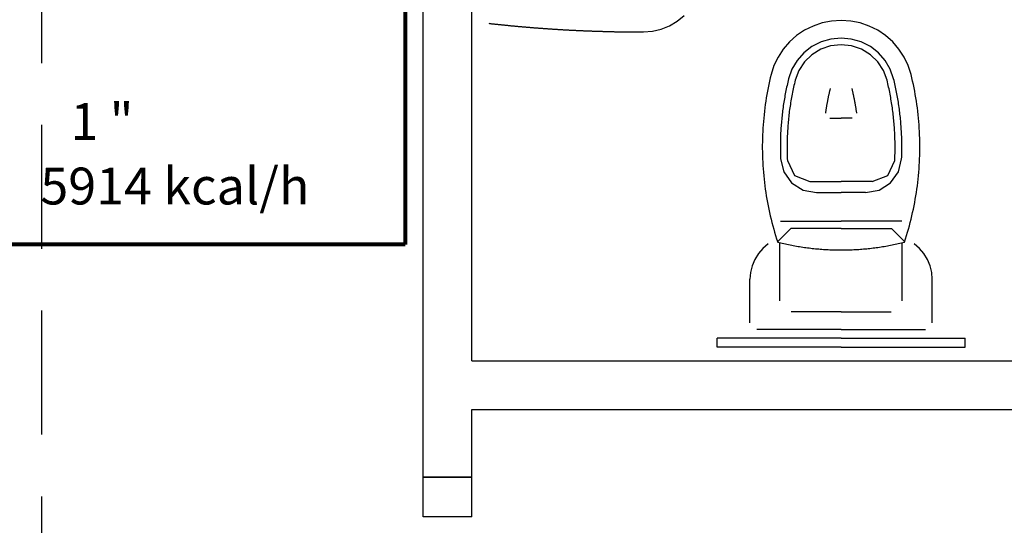
# Model space of a CAD drawing. Units: millimetres. Extents: x -10075639 to 72738, y -10769223 to 38190.
# Drawn here: x -5038890 to -5038688, y -5384762 to -5384659 of the extents above; entities that cross this region are included whole.
import ezdxf
from ezdxf.enums import TextEntityAlignment as Align

# ---------------------------------------------------------------- set-up
doc = ezdxf.new("R2010")
doc.units = ezdxf.units.MM
doc.linetypes.add('DASHEDX2', pattern=[38.1, 25.4, -12.7])
doc.layers.add('Cihaz yazı', color=7, linetype='Continuous', lineweight=5)
doc.layers.add('D.GAZ', color=50, linetype='Continuous', lineweight=80)
for name, color, linetype in [('DUVAR', 7, 'Continuous'), ('KAPI_PENCERE', 1, 'Continuous'), ('KUTUPHANE', 1, 'Continuous'), ('mekanik ısıtma gidiş', 1, 'DASHEDX2')]:
    doc.layers.add(name, color=color, linetype=linetype)
doc.styles.add('ersin', font='TIMES.TTF', dxfattribs={"height": 5})

msp = doc.modelspace()

# ---------------------------------------------------------------- linework, layer by layer
at = {"layer": 'D.GAZ'}
for p, q in [((-5038810.7, -5384480.15), (-5038810.7, -5384704.77)), ((-5038810.7, -5384704.77), (-5039005.91, -5384704.77))]:
    msp.add_line(p, q, dxfattribs=at)
at = {"layer": 'DUVAR', "color": 9, "linetype": 'Continuous'}
for p, q in [((-5038807.03, -5384738.65), (-5038807.03, -5384572.67)), ((-5038797.03, -5384728.65), (-5038797.03, -5384572.67)), ((-5038797.03, -5384728.65), (-5038617.78, -5384728.65)), ((-5038807.03, -5384752.51), (-5038807.03, -5384738.65)), ((-5038797.03, -5384752.51), (-5038797.03, -5384738.65)), ((-5038797.03, -5384738.65), (-5038618.13, -5384738.65)), ((-5038797.03, -5384752.51), (-5038807.03, -5384752.51))]:
    msp.add_line(p, q, dxfattribs=at)
at = {"layer": 'KAPI_PENCERE', "color": 5, "linetype": 'Continuous'}
for p, q in [((-5038807.03, -5384760.69), (-5038807.03, -5384752.51)), ((-5038807.03, -5384752.51), (-5038797.03, -5384752.51)), ((-5038797.03, -5384760.69), (-5038797.03, -5384752.51)), ((-5038797.03, -5384760.69), (-5038807.03, -5384760.69))]:
    msp.add_line(p, q, dxfattribs=at)
at = {"layer": 'KUTUPHANE', "color": 5}
for p, q in [((-5038756.48, -5384659.91), (-5038754.89, -5384658.96)), ((-5038754.89, -5384658.96), (-5038753.45, -5384657.78)), ((-5038723.23, -5384658.96), (-5038725.17, -5384659.34)), ((-5038721.27, -5384658.83), (-5038723.23, -5384658.96)), ((-5038719.3, -5384658.96), (-5038721.27, -5384658.83)), ((-5038717.37, -5384659.34), (-5038719.3, -5384658.96)), ((-5038793.57, -5384659.41), (-5038793.43, -5384659.43)), ((-5038793.43, -5384659.43), (-5038793.29, -5384659.45)), ((-5038793.29, -5384659.45), (-5038793.15, -5384659.46)), ((-5038793.15, -5384659.46), (-5038793.02, -5384659.48)), ((-5038793.02, -5384659.48), (-5038792.88, -5384659.49)), ((-5038792.88, -5384659.49), (-5038792.74, -5384659.51)), ((-5038792.74, -5384659.51), (-5038792.6, -5384659.52)), ((-5038792.6, -5384659.52), (-5038792.47, -5384659.54)), ((-5038792.47, -5384659.54), (-5038792.33, -5384659.55)), ((-5038792.33, -5384659.55), (-5038792.19, -5384659.57)), ((-5038792.19, -5384659.57), (-5038792.05, -5384659.58)), ((-5038792.05, -5384659.58), (-5038791.92, -5384659.6)), ((-5038791.92, -5384659.6), (-5038791.78, -5384659.61)), ((-5038791.78, -5384659.61), (-5038791.64, -5384659.62)), ((-5038791.64, -5384659.62), (-5038791.5, -5384659.64)), ((-5038791.5, -5384659.64), (-5038791.36, -5384659.65)), ((-5038791.36, -5384659.65), (-5038791.23, -5384659.67)), ((-5038791.23, -5384659.67), (-5038791.09, -5384659.68)), ((-5038791.09, -5384659.68), (-5038790.95, -5384659.7)), ((-5038790.95, -5384659.7), (-5038790.81, -5384659.71)), ((-5038790.81, -5384659.71), (-5038790.68, -5384659.72)), ((-5038790.68, -5384659.72), (-5038790.54, -5384659.74)), ((-5038790.54, -5384659.74), (-5038790.4, -5384659.75)), ((-5038790.4, -5384659.75), (-5038790.26, -5384659.77)), ((-5038790.26, -5384659.77), (-5038790.13, -5384659.78)), ((-5038790.13, -5384659.78), (-5038789.99, -5384659.79)), ((-5038789.99, -5384659.79), (-5038789.85, -5384659.81)), ((-5038789.85, -5384659.81), (-5038789.71, -5384659.82)), ((-5038789.71, -5384659.82), (-5038789.58, -5384659.83)), ((-5038789.58, -5384659.83), (-5038789.44, -5384659.85)), ((-5038789.44, -5384659.85), (-5038789.3, -5384659.86)), ((-5038789.3, -5384659.86), (-5038789.16, -5384659.87)), ((-5038789.16, -5384659.87), (-5038789.03, -5384659.89)), ((-5038789.03, -5384659.89), (-5038788.89, -5384659.9)), ((-5038788.89, -5384659.9), (-5038788.75, -5384659.91)), ((-5038788.75, -5384659.91), (-5038788.61, -5384659.93)), ((-5038788.61, -5384659.93), (-5038788.47, -5384659.94)), ((-5038788.47, -5384659.94), (-5038788.34, -5384659.95)), ((-5038788.34, -5384659.95), (-5038788.2, -5384659.97)), ((-5038788.2, -5384659.97), (-5038788.06, -5384659.98)), ((-5038788.06, -5384659.98), (-5038787.92, -5384659.99)), ((-5038787.92, -5384659.99), (-5038787.79, -5384660)), ((-5038787.79, -5384660), (-5038787.65, -5384660.02)), ((-5038787.65, -5384660.02), (-5038787.51, -5384660.03)), ((-5038787.51, -5384660.03), (-5038787.37, -5384660.04)), ((-5038787.37, -5384660.04), (-5038787.24, -5384660.05)), ((-5038787.24, -5384660.05), (-5038787.1, -5384660.07)), ((-5038787.1, -5384660.07), (-5038786.96, -5384660.08)), ((-5038786.96, -5384660.08), (-5038786.82, -5384660.09)), ((-5038786.82, -5384660.09), (-5038786.68, -5384660.1)), ((-5038786.68, -5384660.1), (-5038786.55, -5384660.11)), ((-5038786.55, -5384660.11), (-5038786.41, -5384660.13)), ((-5038786.41, -5384660.13), (-5038786.27, -5384660.14)), ((-5038786.27, -5384660.14), (-5038786.13, -5384660.15)), ((-5038786.13, -5384660.15), (-5038786, -5384660.16)), ((-5038786, -5384660.16), (-5038785.86, -5384660.17)), ((-5038785.86, -5384660.17), (-5038785.72, -5384660.18)), ((-5038785.72, -5384660.18), (-5038785.58, -5384660.2)), ((-5038785.58, -5384660.2), (-5038785.44, -5384660.21)), ((-5038785.44, -5384660.21), (-5038785.31, -5384660.22)), ((-5038785.31, -5384660.22), (-5038785.17, -5384660.23)), ((-5038785.17, -5384660.23), (-5038785.03, -5384660.24)), ((-5038785.03, -5384660.24), (-5038784.89, -5384660.25)), ((-5038784.89, -5384660.25), (-5038784.75, -5384660.26)), ((-5038784.75, -5384660.26), (-5038784.62, -5384660.28)), ((-5038784.62, -5384660.28), (-5038784.48, -5384660.29)), ((-5038784.48, -5384660.29), (-5038784.34, -5384660.3)), ((-5038784.34, -5384660.3), (-5038784.2, -5384660.31)), ((-5038784.2, -5384660.31), (-5038784.07, -5384660.32)), ((-5038784.07, -5384660.32), (-5038783.93, -5384660.33)), ((-5038783.93, -5384660.33), (-5038783.79, -5384660.34)), ((-5038783.79, -5384660.34), (-5038783.65, -5384660.35)), ((-5038783.65, -5384660.35), (-5038783.51, -5384660.36)), ((-5038783.51, -5384660.36), (-5038783.38, -5384660.37)), ((-5038783.38, -5384660.37), (-5038783.24, -5384660.38)), ((-5038783.24, -5384660.38), (-5038783.1, -5384660.39)), ((-5038783.1, -5384660.39), (-5038782.96, -5384660.4)), ((-5038782.96, -5384660.4), (-5038782.82, -5384660.41)), ((-5038782.82, -5384660.41), (-5038782.69, -5384660.42)), ((-5038782.69, -5384660.42), (-5038782.55, -5384660.43)), ((-5038782.55, -5384660.43), (-5038782.41, -5384660.44)), ((-5038782.41, -5384660.44), (-5038782.27, -5384660.45)), ((-5038782.27, -5384660.45), (-5038782.13, -5384660.46)), ((-5038782.13, -5384660.46), (-5038782, -5384660.47)), ((-5038782, -5384660.47), (-5038781.86, -5384660.48)), ((-5038781.86, -5384660.48), (-5038781.72, -5384660.49)), ((-5038781.72, -5384660.49), (-5038781.58, -5384660.5)), ((-5038781.58, -5384660.5), (-5038781.44, -5384660.51)), ((-5038781.44, -5384660.51), (-5038781.31, -5384660.52)), ((-5038781.31, -5384660.52), (-5038781.17, -5384660.53)), ((-5038781.17, -5384660.53), (-5038781.03, -5384660.54)), ((-5038781.03, -5384660.54), (-5038780.89, -5384660.55)), ((-5038780.89, -5384660.55), (-5038780.75, -5384660.56)), ((-5038780.75, -5384660.56), (-5038780.62, -5384660.57)), ((-5038780.62, -5384660.57), (-5038780.48, -5384660.58)), ((-5038780.48, -5384660.58), (-5038780.34, -5384660.58)), ((-5038780.34, -5384660.58), (-5038780.2, -5384660.59)), ((-5038780.2, -5384660.59), (-5038780.06, -5384660.6)), ((-5038780.06, -5384660.6), (-5038779.93, -5384660.61)), ((-5038779.93, -5384660.61), (-5038779.79, -5384660.62)), ((-5038779.79, -5384660.62), (-5038779.65, -5384660.63)), ((-5038779.65, -5384660.63), (-5038779.51, -5384660.64)), ((-5038779.51, -5384660.64), (-5038779.37, -5384660.65)), ((-5038779.37, -5384660.65), (-5038779.24, -5384660.65)), ((-5038779.24, -5384660.65), (-5038779.1, -5384660.66)), ((-5038779.1, -5384660.66), (-5038778.96, -5384660.67)), ((-5038778.96, -5384660.67), (-5038778.82, -5384660.68)), ((-5038778.82, -5384660.68), (-5038778.68, -5384660.69)), ((-5038778.68, -5384660.69), (-5038778.55, -5384660.69)), ((-5038778.55, -5384660.69), (-5038778.41, -5384660.7)), ((-5038778.41, -5384660.7), (-5038778.27, -5384660.71)), ((-5038778.27, -5384660.71), (-5038778.13, -5384660.72)), ((-5038778.13, -5384660.72), (-5038777.99, -5384660.73)), ((-5038777.99, -5384660.73), (-5038777.86, -5384660.73)), ((-5038777.86, -5384660.73), (-5038777.72, -5384660.74)), ((-5038777.72, -5384660.74), (-5038777.58, -5384660.75)), ((-5038777.58, -5384660.75), (-5038777.44, -5384660.76)), ((-5038777.44, -5384660.76), (-5038777.3, -5384660.76)), ((-5038777.3, -5384660.76), (-5038777.17, -5384660.77)), ((-5038777.17, -5384660.77), (-5038777.03, -5384660.78)), ((-5038777.03, -5384660.78), (-5038776.89, -5384660.79)), ((-5038776.89, -5384660.79), (-5038776.75, -5384660.79)), ((-5038776.75, -5384660.79), (-5038776.61, -5384660.8)), ((-5038776.61, -5384660.8), (-5038776.48, -5384660.81)), ((-5038776.48, -5384660.81), (-5038776.34, -5384660.81)), ((-5038776.34, -5384660.81), (-5038776.2, -5384660.82)), ((-5038776.2, -5384660.82), (-5038776.06, -5384660.83)), ((-5038776.06, -5384660.83), (-5038775.92, -5384660.84)), ((-5038775.92, -5384660.84), (-5038775.78, -5384660.84)), ((-5038775.78, -5384660.84), (-5038775.65, -5384660.85)), ((-5038775.65, -5384660.85), (-5038775.51, -5384660.86)), ((-5038775.51, -5384660.86), (-5038775.37, -5384660.86)), ((-5038775.37, -5384660.86), (-5038775.23, -5384660.87)), ((-5038775.23, -5384660.87), (-5038775.09, -5384660.87)), ((-5038775.09, -5384660.87), (-5038774.96, -5384660.88)), ((-5038774.96, -5384660.88), (-5038774.82, -5384660.89)), ((-5038774.82, -5384660.89), (-5038774.68, -5384660.89)), ((-5038774.68, -5384660.89), (-5038774.54, -5384660.9)), ((-5038774.54, -5384660.9), (-5038774.4, -5384660.91)), ((-5038774.4, -5384660.91), (-5038774.26, -5384660.91)), ((-5038774.26, -5384660.91), (-5038774.13, -5384660.92)), ((-5038774.13, -5384660.92), (-5038773.99, -5384660.92)), ((-5038773.99, -5384660.92), (-5038773.85, -5384660.93)), ((-5038773.85, -5384660.93), (-5038773.71, -5384660.93)), ((-5038773.71, -5384660.93), (-5038773.57, -5384660.94)), ((-5038773.57, -5384660.94), (-5038773.44, -5384660.95)), ((-5038773.44, -5384660.95), (-5038773.3, -5384660.95)), ((-5038773.3, -5384660.95), (-5038773.16, -5384660.96)), ((-5038773.16, -5384660.96), (-5038773.02, -5384660.96)), ((-5038773.02, -5384660.96), (-5038772.88, -5384660.97)), ((-5038772.88, -5384660.97), (-5038772.74, -5384660.97)), ((-5038772.74, -5384660.97), (-5038772.61, -5384660.98)), ((-5038772.61, -5384660.98), (-5038772.47, -5384660.98)), ((-5038772.47, -5384660.98), (-5038772.33, -5384660.99)), ((-5038772.33, -5384660.99), (-5038772.19, -5384660.99)), ((-5038772.19, -5384660.99), (-5038772.05, -5384661)), ((-5038772.05, -5384661), (-5038771.92, -5384661)), ((-5038771.92, -5384661), (-5038771.78, -5384661.01)), ((-5038771.78, -5384661.01), (-5038771.64, -5384661.01)), ((-5038771.64, -5384661.01), (-5038771.5, -5384661.02)), ((-5038771.5, -5384661.02), (-5038771.36, -5384661.02)), ((-5038771.36, -5384661.02), (-5038771.22, -5384661.03)), ((-5038771.22, -5384661.03), (-5038771.09, -5384661.03)), ((-5038771.09, -5384661.03), (-5038770.95, -5384661.03)), ((-5038770.95, -5384661.03), (-5038770.81, -5384661.04)), ((-5038770.81, -5384661.04), (-5038770.67, -5384661.04)), ((-5038770.67, -5384661.04), (-5038770.53, -5384661.05)), ((-5038770.53, -5384661.05), (-5038770.4, -5384661.05)), ((-5038770.4, -5384661.05), (-5038770.26, -5384661.05)), ((-5038770.26, -5384661.05), (-5038770.12, -5384661.06)), ((-5038770.12, -5384661.06), (-5038769.98, -5384661.06)), ((-5038769.98, -5384661.06), (-5038769.84, -5384661.07)), ((-5038769.84, -5384661.07), (-5038769.7, -5384661.07)), ((-5038769.7, -5384661.07), (-5038769.57, -5384661.07)), ((-5038769.57, -5384661.07), (-5038769.43, -5384661.08)), ((-5038769.43, -5384661.08), (-5038769.29, -5384661.08)), ((-5038769.29, -5384661.08), (-5038769.15, -5384661.08)), ((-5038769.15, -5384661.08), (-5038769.01, -5384661.09)), ((-5038769.01, -5384661.09), (-5038768.87, -5384661.09)), ((-5038768.87, -5384661.09), (-5038768.74, -5384661.09)), ((-5038768.74, -5384661.09), (-5038768.6, -5384661.1)), ((-5038768.6, -5384661.1), (-5038768.46, -5384661.1)), ((-5038768.46, -5384661.1), (-5038768.32, -5384661.1)), ((-5038768.32, -5384661.1), (-5038768.18, -5384661.11)), ((-5038768.18, -5384661.11), (-5038768.05, -5384661.11)), ((-5038768.05, -5384661.11), (-5038767.91, -5384661.11)), ((-5038767.91, -5384661.11), (-5038767.77, -5384661.12)), ((-5038767.77, -5384661.12), (-5038767.63, -5384661.12)), ((-5038767.63, -5384661.12), (-5038767.49, -5384661.12)), ((-5038767.49, -5384661.12), (-5038767.35, -5384661.12)), ((-5038767.35, -5384661.12), (-5038767.22, -5384661.13)), ((-5038767.22, -5384661.13), (-5038767.08, -5384661.13)), ((-5038767.08, -5384661.13), (-5038766.94, -5384661.13)), ((-5038766.94, -5384661.13), (-5038766.8, -5384661.13)), ((-5038766.8, -5384661.13), (-5038766.66, -5384661.13)), ((-5038766.66, -5384661.13), (-5038766.52, -5384661.14)), ((-5038766.52, -5384661.14), (-5038766.39, -5384661.14)), ((-5038766.39, -5384661.14), (-5038766.25, -5384661.14)), ((-5038766.25, -5384661.14), (-5038766.11, -5384661.14)), ((-5038766.11, -5384661.14), (-5038765.97, -5384661.15)), ((-5038765.97, -5384661.15), (-5038765.83, -5384661.15)), ((-5038765.83, -5384661.15), (-5038765.69, -5384661.15)), ((-5038765.69, -5384661.15), (-5038765.56, -5384661.15)), ((-5038765.56, -5384661.15), (-5038765.42, -5384661.15)), ((-5038765.42, -5384661.15), (-5038765.28, -5384661.15)), ((-5038765.28, -5384661.15), (-5038765.14, -5384661.15)), ((-5038765.14, -5384661.15), (-5038765, -5384661.16)), ((-5038765, -5384661.16), (-5038764.87, -5384661.16)), ((-5038764.87, -5384661.16), (-5038764.73, -5384661.16)), ((-5038764.73, -5384661.16), (-5038764.59, -5384661.16)), ((-5038764.59, -5384661.16), (-5038764.45, -5384661.16)), ((-5038764.45, -5384661.16), (-5038764.31, -5384661.16)), ((-5038764.31, -5384661.16), (-5038764.17, -5384661.16)), ((-5038764.17, -5384661.16), (-5038764.04, -5384661.16)), ((-5038764.04, -5384661.16), (-5038763.9, -5384661.17)), ((-5038763.9, -5384661.17), (-5038763.76, -5384661.17)), ((-5038763.76, -5384661.17), (-5038763.62, -5384661.17)), ((-5038763.62, -5384661.17), (-5038763.48, -5384661.17)), ((-5038763.48, -5384661.17), (-5038763.34, -5384661.17)), ((-5038763.34, -5384661.17), (-5038763.21, -5384661.17)), ((-5038763.21, -5384661.17), (-5038763.07, -5384661.17)), ((-5038763.07, -5384661.17), (-5038762.93, -5384661.17)), ((-5038762.93, -5384661.17), (-5038762.79, -5384661.17)), ((-5038762.79, -5384661.17), (-5038762.65, -5384661.17)), ((-5038762.65, -5384661.17), (-5038762.51, -5384661.17)), ((-5038762.51, -5384661.17), (-5038762.38, -5384661.17)), ((-5038762.38, -5384661.17), (-5038762.24, -5384661.17)), ((-5038762.24, -5384661.17), (-5038762.1, -5384661.17)), ((-5038762.1, -5384661.17), (-5038761.96, -5384661.17)), ((-5038761.96, -5384661.17), (-5038761.82, -5384661.17)), ((-5038761.82, -5384661.17), (-5038759.99, -5384661.03)), ((-5038759.99, -5384661.03), (-5038758.19, -5384660.61)), ((-5038758.19, -5384660.61), (-5038756.48, -5384659.91)), ((-5038728.79, -5384660.84), (-5038730.41, -5384661.94)), ((-5038727.03, -5384659.97), (-5038728.79, -5384660.84)), ((-5038725.17, -5384659.34), (-5038727.03, -5384659.97)), ((-5038715.51, -5384659.97), (-5038717.37, -5384659.34)), ((-5038713.75, -5384660.84), (-5038715.51, -5384659.97)), ((-5038712.13, -5384661.94), (-5038713.75, -5384660.84)), ((-5038731.87, -5384663.23), (-5038733.15, -5384664.7)), ((-5038730.41, -5384661.94), (-5038731.87, -5384663.23)), ((-5038725.39, -5384663.23), (-5038727.27, -5384664.18)), ((-5038723.37, -5384662.65), (-5038725.39, -5384663.23)), ((-5038721.27, -5384662.45), (-5038723.37, -5384662.65)), ((-5038719.17, -5384662.65), (-5038721.27, -5384662.45)), ((-5038717.15, -5384663.23), (-5038719.17, -5384662.65)), ((-5038715.27, -5384664.18), (-5038717.15, -5384663.23)), ((-5038710.66, -5384663.23), (-5038712.13, -5384661.94)), ((-5038709.39, -5384664.7), (-5038710.66, -5384663.23)), ((-5038733.15, -5384664.7), (-5038734.21, -5384666.33)), ((-5038727.27, -5384664.18), (-5038728.92, -5384665.46)), ((-5038725.44, -5384664.73), (-5038727.27, -5384665.85)), ((-5038723.41, -5384664.04), (-5038725.44, -5384664.73)), ((-5038721.27, -5384663.81), (-5038723.41, -5384664.04)), ((-5038719.13, -5384664.04), (-5038721.27, -5384663.81)), ((-5038717.1, -5384664.73), (-5038719.13, -5384664.04)), ((-5038715.27, -5384665.85), (-5038717.1, -5384664.73)), ((-5038713.61, -5384665.46), (-5038715.27, -5384664.18)), ((-5038708.33, -5384666.33), (-5038709.39, -5384664.7)), ((-5038734.21, -5384666.33), (-5038735.05, -5384668.08)), ((-5038730.3, -5384667.02), (-5038731.36, -5384668.82)), ((-5038728.92, -5384665.46), (-5038730.3, -5384667.02)), ((-5038727.27, -5384665.85), (-5038728.8, -5384667.33)), ((-5038713.74, -5384667.33), (-5038715.27, -5384665.85)), ((-5038712.23, -5384667.02), (-5038713.61, -5384665.46)), ((-5038711.18, -5384668.82), (-5038712.23, -5384667.02)), ((-5038707.49, -5384668.08), (-5038708.33, -5384666.33)), ((-5038735.05, -5384668.08), (-5038735.63, -5384669.92)), ((-5038731.36, -5384668.82), (-5038732.04, -5384670.77)), ((-5038729.96, -5384669.11), (-5038730.7, -5384671.09)), ((-5038728.8, -5384667.33), (-5038729.96, -5384669.11)), ((-5038712.57, -5384669.11), (-5038713.74, -5384667.33)), ((-5038711.84, -5384671.09), (-5038712.57, -5384669.11)), ((-5038710.5, -5384670.77), (-5038711.18, -5384668.82)), ((-5038706.9, -5384669.92), (-5038707.49, -5384668.08)), ((-5038735.95, -5384671.28), (-5038736.1, -5384671.96)), ((-5038735.8, -5384670.6), (-5038735.95, -5384671.28)), ((-5038735.63, -5384669.92), (-5038735.8, -5384670.6)), ((-5038732.12, -5384671.11), (-5038732.21, -5384671.46)), ((-5038732.04, -5384670.77), (-5038732.12, -5384671.11)), ((-5038730.7, -5384671.09), (-5038730.78, -5384671.44)), ((-5038711.76, -5384671.44), (-5038711.84, -5384671.09)), ((-5038710.41, -5384671.11), (-5038710.5, -5384670.77)), ((-5038710.33, -5384671.46), (-5038710.41, -5384671.11)), ((-5038706.74, -5384670.6), (-5038706.9, -5384669.92)), ((-5038706.59, -5384671.28), (-5038706.74, -5384670.6)), ((-5038706.44, -5384671.96), (-5038706.59, -5384671.28)), ((-5038736.37, -5384673.33), (-5038736.49, -5384674.02)), ((-5038736.24, -5384672.65), (-5038736.37, -5384673.33)), ((-5038736.1, -5384671.96), (-5038736.24, -5384672.65)), ((-5038732.58, -5384673.18), (-5038732.65, -5384673.53)), ((-5038732.51, -5384672.83), (-5038732.58, -5384673.18)), ((-5038732.44, -5384672.49), (-5038732.51, -5384672.83)), ((-5038732.36, -5384672.15), (-5038732.44, -5384672.49)), ((-5038732.28, -5384671.8), (-5038732.36, -5384672.15)), ((-5038732.21, -5384671.46), (-5038732.28, -5384671.8)), ((-5038731.17, -5384673.2), (-5038731.24, -5384673.56)), ((-5038731.1, -5384672.85), (-5038731.17, -5384673.2)), ((-5038731.02, -5384672.5), (-5038731.1, -5384672.85)), ((-5038730.94, -5384672.15), (-5038731.02, -5384672.5)), ((-5038730.86, -5384671.79), (-5038730.94, -5384672.15)), ((-5038730.78, -5384671.44), (-5038730.86, -5384671.79)), ((-5038723.63, -5384673.29), (-5038723.66, -5384673.41)), ((-5038723.6, -5384673.16), (-5038723.63, -5384673.29)), ((-5038723.57, -5384673.04), (-5038723.6, -5384673.16)), ((-5038723.54, -5384672.91), (-5038723.57, -5384673.04)), ((-5038723.51, -5384672.79), (-5038723.54, -5384672.91)), ((-5038718.99, -5384672.91), (-5038719.02, -5384672.79)), ((-5038718.96, -5384673.04), (-5038718.99, -5384672.91)), ((-5038718.93, -5384673.16), (-5038718.96, -5384673.04)), ((-5038718.9, -5384673.29), (-5038718.93, -5384673.16)), ((-5038718.87, -5384673.41), (-5038718.9, -5384673.29)), ((-5038711.67, -5384671.79), (-5038711.76, -5384671.44)), ((-5038711.59, -5384672.15), (-5038711.67, -5384671.79)), ((-5038711.52, -5384672.5), (-5038711.59, -5384672.15)), ((-5038711.44, -5384672.85), (-5038711.52, -5384672.5)), ((-5038711.36, -5384673.2), (-5038711.44, -5384672.85)), ((-5038711.29, -5384673.56), (-5038711.36, -5384673.2)), ((-5038710.25, -5384671.8), (-5038710.33, -5384671.46)), ((-5038710.18, -5384672.15), (-5038710.25, -5384671.8)), ((-5038710.1, -5384672.49), (-5038710.18, -5384672.15)), ((-5038710.03, -5384672.83), (-5038710.1, -5384672.49)), ((-5038709.96, -5384673.18), (-5038710.03, -5384672.83)), ((-5038709.89, -5384673.53), (-5038709.96, -5384673.18)), ((-5038706.3, -5384672.65), (-5038706.44, -5384671.96)), ((-5038706.17, -5384673.33), (-5038706.3, -5384672.65)), ((-5038706.04, -5384674.02), (-5038706.17, -5384673.33)), ((-5038736.61, -5384674.7), (-5038736.72, -5384675.39)), ((-5038736.49, -5384674.02), (-5038736.61, -5384674.7)), ((-5038732.96, -5384675.26), (-5038733.02, -5384675.61)), ((-5038732.9, -5384674.91), (-5038732.96, -5384675.26)), ((-5038732.84, -5384674.56), (-5038732.9, -5384674.91)), ((-5038732.78, -5384674.22), (-5038732.84, -5384674.56)), ((-5038732.71, -5384673.87), (-5038732.78, -5384674.22)), ((-5038732.65, -5384673.53), (-5038732.71, -5384673.87)), ((-5038731.57, -5384675.34), (-5038731.63, -5384675.69)), ((-5038731.51, -5384674.98), (-5038731.57, -5384675.34)), ((-5038731.45, -5384674.62), (-5038731.51, -5384674.98)), ((-5038731.38, -5384674.27), (-5038731.45, -5384674.62)), ((-5038731.31, -5384673.91), (-5038731.38, -5384674.27)), ((-5038731.24, -5384673.56), (-5038731.31, -5384673.91)), ((-5038724.06, -5384675.3), (-5038724.09, -5384675.43)), ((-5038724.04, -5384675.18), (-5038724.06, -5384675.3)), ((-5038724.01, -5384675.05), (-5038724.04, -5384675.18)), ((-5038723.99, -5384674.92), (-5038724.01, -5384675.05)), ((-5038723.96, -5384674.8), (-5038723.99, -5384674.92)), ((-5038723.94, -5384674.67), (-5038723.96, -5384674.8)), ((-5038723.91, -5384674.55), (-5038723.94, -5384674.67)), ((-5038723.89, -5384674.42), (-5038723.91, -5384674.55)), ((-5038723.86, -5384674.29), (-5038723.89, -5384674.42)), ((-5038723.83, -5384674.17), (-5038723.86, -5384674.29)), ((-5038723.8, -5384674.04), (-5038723.83, -5384674.17)), ((-5038723.78, -5384673.92), (-5038723.8, -5384674.04)), ((-5038723.75, -5384673.79), (-5038723.78, -5384673.92)), ((-5038723.72, -5384673.66), (-5038723.75, -5384673.79)), ((-5038723.69, -5384673.54), (-5038723.72, -5384673.66)), ((-5038723.66, -5384673.41), (-5038723.69, -5384673.54)), ((-5038718.85, -5384673.54), (-5038718.87, -5384673.41)), ((-5038718.82, -5384673.66), (-5038718.85, -5384673.54)), ((-5038718.79, -5384673.79), (-5038718.82, -5384673.66)), ((-5038718.76, -5384673.92), (-5038718.79, -5384673.79)), ((-5038718.73, -5384674.04), (-5038718.76, -5384673.92)), ((-5038718.71, -5384674.17), (-5038718.73, -5384674.04)), ((-5038718.68, -5384674.29), (-5038718.71, -5384674.17)), ((-5038718.65, -5384674.42), (-5038718.68, -5384674.29)), ((-5038718.63, -5384674.55), (-5038718.65, -5384674.42)), ((-5038718.6, -5384674.67), (-5038718.63, -5384674.55)), ((-5038718.57, -5384674.8), (-5038718.6, -5384674.67)), ((-5038718.55, -5384674.92), (-5038718.57, -5384674.8)), ((-5038718.52, -5384675.05), (-5038718.55, -5384674.92)), ((-5038718.5, -5384675.18), (-5038718.52, -5384675.05)), ((-5038718.47, -5384675.3), (-5038718.5, -5384675.18)), ((-5038718.45, -5384675.43), (-5038718.47, -5384675.3)), ((-5038711.22, -5384673.91), (-5038711.29, -5384673.56)), ((-5038711.16, -5384674.27), (-5038711.22, -5384673.91)), ((-5038711.09, -5384674.62), (-5038711.16, -5384674.27)), ((-5038711.03, -5384674.98), (-5038711.09, -5384674.62)), ((-5038710.97, -5384675.34), (-5038711.03, -5384674.98)), ((-5038710.91, -5384675.69), (-5038710.97, -5384675.34)), ((-5038709.82, -5384673.87), (-5038709.89, -5384673.53)), ((-5038709.76, -5384674.22), (-5038709.82, -5384673.87)), ((-5038709.7, -5384674.56), (-5038709.76, -5384674.22)), ((-5038709.64, -5384674.91), (-5038709.7, -5384674.56)), ((-5038709.58, -5384675.26), (-5038709.64, -5384674.91)), ((-5038709.52, -5384675.61), (-5038709.58, -5384675.26)), ((-5038705.93, -5384674.7), (-5038706.04, -5384674.02)), ((-5038705.82, -5384675.39), (-5038705.93, -5384674.7)), ((-5038736.91, -5384676.77), (-5038737, -5384677.46)), ((-5038736.82, -5384676.08), (-5038736.91, -5384676.77)), ((-5038736.72, -5384675.39), (-5038736.82, -5384676.08)), ((-5038733.26, -5384677.35), (-5038733.31, -5384677.7)), ((-5038733.22, -5384677), (-5038733.26, -5384677.35)), ((-5038733.17, -5384676.65), (-5038733.22, -5384677)), ((-5038733.12, -5384676.3), (-5038733.17, -5384676.65)), ((-5038733.07, -5384675.96), (-5038733.12, -5384676.3)), ((-5038733.02, -5384675.61), (-5038733.07, -5384675.96)), ((-5038731.84, -5384677.12), (-5038731.89, -5384677.48)), ((-5038731.79, -5384676.76), (-5038731.84, -5384677.12)), ((-5038731.74, -5384676.41), (-5038731.79, -5384676.76)), ((-5038731.68, -5384676.05), (-5038731.74, -5384676.41)), ((-5038731.63, -5384675.69), (-5038731.68, -5384676.05)), ((-5038724.41, -5384677.34), (-5038724.43, -5384677.46)), ((-5038724.39, -5384677.21), (-5038724.41, -5384677.34)), ((-5038724.37, -5384677.08), (-5038724.39, -5384677.21)), ((-5038724.35, -5384676.95), (-5038724.37, -5384677.08)), ((-5038724.33, -5384676.83), (-5038724.35, -5384676.95)), ((-5038724.31, -5384676.7), (-5038724.33, -5384676.83)), ((-5038724.29, -5384676.57), (-5038724.31, -5384676.7)), ((-5038724.27, -5384676.45), (-5038724.29, -5384676.57)), ((-5038724.25, -5384676.32), (-5038724.27, -5384676.45)), ((-5038724.23, -5384676.19), (-5038724.25, -5384676.32)), ((-5038724.2, -5384676.06), (-5038724.23, -5384676.19)), ((-5038724.18, -5384675.94), (-5038724.2, -5384676.06)), ((-5038724.16, -5384675.81), (-5038724.18, -5384675.94)), ((-5038724.13, -5384675.68), (-5038724.16, -5384675.81)), ((-5038724.11, -5384675.56), (-5038724.13, -5384675.68)), ((-5038724.09, -5384675.43), (-5038724.11, -5384675.56)), ((-5038718.43, -5384675.56), (-5038718.45, -5384675.43)), ((-5038718.4, -5384675.68), (-5038718.43, -5384675.56)), ((-5038718.38, -5384675.81), (-5038718.4, -5384675.68)), ((-5038718.36, -5384675.94), (-5038718.38, -5384675.81)), ((-5038718.33, -5384676.06), (-5038718.36, -5384675.94)), ((-5038718.31, -5384676.19), (-5038718.33, -5384676.06)), ((-5038718.29, -5384676.32), (-5038718.31, -5384676.19)), ((-5038718.27, -5384676.45), (-5038718.29, -5384676.32)), ((-5038718.25, -5384676.57), (-5038718.27, -5384676.45)), ((-5038718.23, -5384676.7), (-5038718.25, -5384676.57)), ((-5038718.21, -5384676.83), (-5038718.23, -5384676.7)), ((-5038718.19, -5384676.95), (-5038718.21, -5384676.83)), ((-5038718.17, -5384677.08), (-5038718.19, -5384676.95)), ((-5038718.15, -5384677.21), (-5038718.17, -5384677.08)), ((-5038718.13, -5384677.34), (-5038718.15, -5384677.21)), ((-5038718.11, -5384677.46), (-5038718.13, -5384677.34)), ((-5038710.85, -5384676.05), (-5038710.91, -5384675.69)), ((-5038710.8, -5384676.41), (-5038710.85, -5384676.05)), ((-5038710.75, -5384676.76), (-5038710.8, -5384676.41)), ((-5038710.7, -5384677.12), (-5038710.75, -5384676.76)), ((-5038710.65, -5384677.48), (-5038710.7, -5384677.12)), ((-5038709.47, -5384675.96), (-5038709.52, -5384675.61)), ((-5038709.42, -5384676.3), (-5038709.47, -5384675.96)), ((-5038709.37, -5384676.65), (-5038709.42, -5384676.3)), ((-5038709.32, -5384677), (-5038709.37, -5384676.65)), ((-5038709.27, -5384677.35), (-5038709.32, -5384677)), ((-5038709.23, -5384677.7), (-5038709.27, -5384677.35)), ((-5038705.72, -5384676.08), (-5038705.82, -5384675.39)), ((-5038705.62, -5384676.77), (-5038705.72, -5384676.08)), ((-5038705.54, -5384677.46), (-5038705.62, -5384676.77)), ((-5038737.15, -5384678.85), (-5038737.21, -5384679.54)), ((-5038737.08, -5384678.16), (-5038737.15, -5384678.85)), ((-5038737, -5384677.46), (-5038737.08, -5384678.16)), ((-5038733.46, -5384679.1), (-5038733.49, -5384679.45)), ((-5038733.43, -5384678.75), (-5038733.46, -5384679.1)), ((-5038733.39, -5384678.4), (-5038733.43, -5384678.75)), ((-5038733.35, -5384678.05), (-5038733.39, -5384678.4)), ((-5038733.31, -5384677.7), (-5038733.35, -5384678.05)), ((-5038732.09, -5384679.27), (-5038732.12, -5384679.63)), ((-5038732.05, -5384678.91), (-5038732.09, -5384679.27)), ((-5038732.01, -5384678.55), (-5038732.05, -5384678.91)), ((-5038731.97, -5384678.2), (-5038732.01, -5384678.55)), ((-5038731.93, -5384677.84), (-5038731.97, -5384678.2)), ((-5038731.89, -5384677.48), (-5038731.93, -5384677.84)), ((-5038724.47, -5384677.72), (-5038724.48, -5384677.85)), ((-5038724.45, -5384677.59), (-5038724.47, -5384677.72)), ((-5038724.43, -5384677.46), (-5038724.45, -5384677.59)), ((-5038723.57, -5384678.87), (-5038721.27, -5384678.87)), ((-5038718.97, -5384678.87), (-5038721.27, -5384678.87)), ((-5038718.09, -5384677.59), (-5038718.11, -5384677.46)), ((-5038718.07, -5384677.72), (-5038718.09, -5384677.59)), ((-5038718.05, -5384677.85), (-5038718.07, -5384677.72)), ((-5038710.61, -5384677.84), (-5038710.65, -5384677.48)), ((-5038710.56, -5384678.2), (-5038710.61, -5384677.84)), ((-5038710.52, -5384678.55), (-5038710.56, -5384678.2)), ((-5038710.49, -5384678.91), (-5038710.52, -5384678.55)), ((-5038710.45, -5384679.27), (-5038710.49, -5384678.91)), ((-5038710.42, -5384679.63), (-5038710.45, -5384679.27)), ((-5038709.19, -5384678.05), (-5038709.23, -5384677.7)), ((-5038709.15, -5384678.4), (-5038709.19, -5384678.05)), ((-5038709.11, -5384678.75), (-5038709.15, -5384678.4)), ((-5038709.08, -5384679.1), (-5038709.11, -5384678.75)), ((-5038709.04, -5384679.45), (-5038709.08, -5384679.1)), ((-5038705.46, -5384678.16), (-5038705.54, -5384677.46)), ((-5038705.39, -5384678.85), (-5038705.46, -5384678.16)), ((-5038705.33, -5384679.54), (-5038705.39, -5384678.85)), ((-5038737.31, -5384680.93), (-5038737.35, -5384681.63)), ((-5038737.26, -5384680.24), (-5038737.31, -5384680.93)), ((-5038737.21, -5384679.54), (-5038737.26, -5384680.24)), ((-5038733.63, -5384681.21), (-5038733.65, -5384681.56)), ((-5038733.6, -5384680.86), (-5038733.63, -5384681.21)), ((-5038733.58, -5384680.5), (-5038733.6, -5384680.86)), ((-5038733.55, -5384680.15), (-5038733.58, -5384680.5)), ((-5038733.52, -5384679.8), (-5038733.55, -5384680.15)), ((-5038733.49, -5384679.45), (-5038733.52, -5384679.8)), ((-5038732.23, -5384681.07), (-5038732.25, -5384681.43)), ((-5038732.21, -5384680.71), (-5038732.23, -5384681.07)), ((-5038732.18, -5384680.35), (-5038732.21, -5384680.71)), ((-5038732.15, -5384679.99), (-5038732.18, -5384680.35)), ((-5038732.12, -5384679.63), (-5038732.15, -5384679.99)), ((-5038710.39, -5384679.99), (-5038710.42, -5384679.63)), ((-5038710.36, -5384680.35), (-5038710.39, -5384679.99)), ((-5038710.33, -5384680.71), (-5038710.36, -5384680.35)), ((-5038710.31, -5384681.07), (-5038710.33, -5384680.71)), ((-5038710.28, -5384681.43), (-5038710.31, -5384681.07)), ((-5038709.01, -5384679.8), (-5038709.04, -5384679.45)), ((-5038708.98, -5384680.15), (-5038709.01, -5384679.8)), ((-5038708.96, -5384680.5), (-5038708.98, -5384680.15)), ((-5038708.93, -5384680.86), (-5038708.96, -5384680.5)), ((-5038708.91, -5384681.21), (-5038708.93, -5384680.86)), ((-5038708.89, -5384681.56), (-5038708.91, -5384681.21)), ((-5038705.27, -5384680.24), (-5038705.33, -5384679.54)), ((-5038705.23, -5384680.93), (-5038705.27, -5384680.24)), ((-5038705.19, -5384681.63), (-5038705.23, -5384680.93)), ((-5038737.4, -5384683.02), (-5038737.42, -5384683.72)), ((-5038737.38, -5384682.32), (-5038737.4, -5384683.02)), ((-5038737.35, -5384681.63), (-5038737.38, -5384682.32)), ((-5038733.71, -5384682.97), (-5038733.72, -5384683.32)), ((-5038733.72, -5384683.32), (-5038733.72, -5384683.67)), ((-5038733.7, -5384682.61), (-5038733.71, -5384682.97)), ((-5038733.68, -5384682.26), (-5038733.7, -5384682.61)), ((-5038733.67, -5384681.91), (-5038733.68, -5384682.26)), ((-5038733.65, -5384681.56), (-5038733.67, -5384681.91)), ((-5038732.33, -5384683.24), (-5038732.34, -5384683.6)), ((-5038732.32, -5384682.88), (-5038732.33, -5384683.24)), ((-5038732.31, -5384682.51), (-5038732.32, -5384682.88)), ((-5038732.29, -5384682.15), (-5038732.31, -5384682.51)), ((-5038732.27, -5384681.79), (-5038732.29, -5384682.15)), ((-5038732.25, -5384681.43), (-5038732.27, -5384681.79)), ((-5038710.26, -5384681.79), (-5038710.28, -5384681.43)), ((-5038710.25, -5384682.15), (-5038710.26, -5384681.79)), ((-5038710.23, -5384682.51), (-5038710.25, -5384682.15)), ((-5038710.22, -5384682.88), (-5038710.23, -5384682.51)), ((-5038710.21, -5384683.24), (-5038710.22, -5384682.88)), ((-5038710.2, -5384683.6), (-5038710.21, -5384683.24)), ((-5038708.87, -5384681.91), (-5038708.89, -5384681.56)), ((-5038708.86, -5384682.26), (-5038708.87, -5384681.91)), ((-5038708.84, -5384682.61), (-5038708.86, -5384682.26)), ((-5038708.83, -5384682.97), (-5038708.84, -5384682.61)), ((-5038708.82, -5384683.32), (-5038708.83, -5384682.97)), ((-5038708.81, -5384683.67), (-5038708.82, -5384683.32)), ((-5038705.16, -5384682.32), (-5038705.19, -5384681.63)), ((-5038705.13, -5384683.02), (-5038705.16, -5384682.32)), ((-5038705.12, -5384683.72), (-5038705.13, -5384683.02)), ((-5038737.42, -5384683.72), (-5038737.43, -5384684.41)), ((-5038737.43, -5384684.41), (-5038737.43, -5384685.11)), ((-5038737.43, -5384685.11), (-5038737.42, -5384685.8)), ((-5038733.72, -5384683.67), (-5038733.73, -5384684.02)), ((-5038733.73, -5384684.02), (-5038733.73, -5384684.37)), ((-5038733.73, -5384684.37), (-5038733.73, -5384684.73)), ((-5038733.73, -5384684.73), (-5038733.73, -5384685.08)), ((-5038733.73, -5384685.08), (-5038733.73, -5384685.43)), ((-5038733.73, -5384685.43), (-5038733.73, -5384685.78)), ((-5038732.34, -5384683.96), (-5038732.35, -5384684.32)), ((-5038732.35, -5384684.32), (-5038732.35, -5384684.68)), ((-5038732.35, -5384684.68), (-5038732.35, -5384685.04)), ((-5038732.35, -5384685.04), (-5038732.35, -5384685.4)), ((-5038732.35, -5384685.4), (-5038732.34, -5384685.76)), ((-5038732.34, -5384683.6), (-5038732.34, -5384683.96)), ((-5038710.19, -5384683.96), (-5038710.2, -5384683.6)), ((-5038710.2, -5384685.76), (-5038710.19, -5384685.4)), ((-5038710.19, -5384684.32), (-5038710.19, -5384683.96)), ((-5038710.19, -5384684.68), (-5038710.19, -5384684.32)), ((-5038710.19, -5384685.04), (-5038710.19, -5384684.68)), ((-5038710.19, -5384685.4), (-5038710.19, -5384685.04)), ((-5038708.81, -5384684.02), (-5038708.81, -5384683.67)), ((-5038708.8, -5384684.37), (-5038708.81, -5384684.02)), ((-5038708.81, -5384685.43), (-5038708.8, -5384685.08)), ((-5038708.81, -5384685.78), (-5038708.81, -5384685.43)), ((-5038708.8, -5384684.73), (-5038708.8, -5384684.37)), ((-5038708.8, -5384685.08), (-5038708.8, -5384684.73)), ((-5038705.11, -5384684.41), (-5038705.12, -5384683.72)), ((-5038705.12, -5384685.8), (-5038705.11, -5384685.11)), ((-5038705.11, -5384685.11), (-5038705.11, -5384684.41)), ((-5038737.42, -5384685.8), (-5038737.4, -5384686.5)), ((-5038737.4, -5384686.5), (-5038737.38, -5384687.2)), ((-5038737.38, -5384687.2), (-5038737.35, -5384687.89)), ((-5038733.73, -5384685.78), (-5038733.72, -5384686.14)), ((-5038733.72, -5384686.14), (-5038733.71, -5384686.49)), ((-5038733.71, -5384686.49), (-5038733.7, -5384686.84)), ((-5038733.7, -5384686.84), (-5038733.68, -5384687.19)), ((-5038733.68, -5384687.19), (-5038733.04, -5384689.87)), ((-5038732.34, -5384685.76), (-5038732.33, -5384686.12)), ((-5038732.33, -5384686.12), (-5038732.32, -5384686.48)), ((-5038732.32, -5384686.48), (-5038732.31, -5384686.85)), ((-5038732.31, -5384686.85), (-5038732.3, -5384687.21)), ((-5038732.3, -5384687.21), (-5038732.28, -5384687.57)), ((-5038710.26, -5384687.57), (-5038710.24, -5384687.21)), ((-5038710.24, -5384687.21), (-5038710.23, -5384686.85)), ((-5038710.23, -5384686.85), (-5038710.21, -5384686.48)), ((-5038710.21, -5384686.48), (-5038710.2, -5384686.12)), ((-5038710.2, -5384686.12), (-5038710.2, -5384685.76)), ((-5038709.5, -5384689.87), (-5038708.85, -5384687.19)), ((-5038708.85, -5384687.19), (-5038708.84, -5384686.84)), ((-5038708.84, -5384686.84), (-5038708.83, -5384686.49)), ((-5038708.83, -5384686.49), (-5038708.82, -5384686.14)), ((-5038708.82, -5384686.14), (-5038708.81, -5384685.78)), ((-5038705.19, -5384687.89), (-5038705.16, -5384687.2)), ((-5038705.16, -5384687.2), (-5038705.13, -5384686.5)), ((-5038705.13, -5384686.5), (-5038705.12, -5384685.8)), ((-5038737.35, -5384687.89), (-5038737.31, -5384688.59)), ((-5038737.31, -5384688.59), (-5038737.26, -5384689.28)), ((-5038737.26, -5384689.28), (-5038737.21, -5384689.98)), ((-5038732.28, -5384687.57), (-5038730.85, -5384690.63)), ((-5038711.68, -5384690.63), (-5038710.26, -5384687.57)), ((-5038705.33, -5384689.98), (-5038705.27, -5384689.28)), ((-5038705.27, -5384689.28), (-5038705.23, -5384688.59)), ((-5038705.23, -5384688.59), (-5038705.19, -5384687.89)), ((-5038737.21, -5384689.98), (-5038737.15, -5384690.67)), ((-5038737.15, -5384690.67), (-5038737.08, -5384691.36)), ((-5038737.08, -5384691.36), (-5038737, -5384692.06)), ((-5038733.04, -5384689.87), (-5038731.42, -5384692.12)), ((-5038730.85, -5384690.63), (-5038727.67, -5384691.88)), ((-5038714.87, -5384691.88), (-5038711.68, -5384690.63)), ((-5038711.12, -5384692.12), (-5038709.5, -5384689.87)), ((-5038705.54, -5384692.06), (-5038705.46, -5384691.36)), ((-5038705.46, -5384691.36), (-5038705.39, -5384690.67)), ((-5038705.39, -5384690.67), (-5038705.33, -5384689.98)), ((-5038737, -5384692.06), (-5038736.91, -5384692.75)), ((-5038736.91, -5384692.75), (-5038736.82, -5384693.44)), ((-5038736.82, -5384693.44), (-5038736.72, -5384694.13)), ((-5038731.42, -5384692.12), (-5038729.06, -5384693.62)), ((-5038727.67, -5384691.88), (-5038721.27, -5384691.88)), ((-5038714.87, -5384691.88), (-5038721.27, -5384691.88)), ((-5038713.48, -5384693.62), (-5038711.12, -5384692.12)), ((-5038705.82, -5384694.13), (-5038705.72, -5384693.44)), ((-5038705.72, -5384693.44), (-5038705.62, -5384692.75)), ((-5038705.62, -5384692.75), (-5038705.54, -5384692.06)), ((-5038736.72, -5384694.13), (-5038736.61, -5384694.82)), ((-5038736.61, -5384694.82), (-5038736.49, -5384695.5)), ((-5038736.49, -5384695.5), (-5038736.37, -5384696.19)), ((-5038729.06, -5384693.62), (-5038726.3, -5384694.14)), ((-5038726.3, -5384694.14), (-5038721.27, -5384694.14)), ((-5038716.23, -5384694.14), (-5038721.27, -5384694.14)), ((-5038716.23, -5384694.14), (-5038713.48, -5384693.62)), ((-5038706.17, -5384696.19), (-5038706.04, -5384695.5)), ((-5038706.04, -5384695.5), (-5038705.93, -5384694.82)), ((-5038705.93, -5384694.82), (-5038705.82, -5384694.13)), ((-5038736.37, -5384696.19), (-5038736.24, -5384696.87)), ((-5038736.24, -5384696.87), (-5038736.1, -5384697.56)), ((-5038736.1, -5384697.56), (-5038735.95, -5384698.24)), ((-5038706.59, -5384698.24), (-5038706.44, -5384697.56)), ((-5038706.44, -5384697.56), (-5038706.3, -5384696.87)), ((-5038706.3, -5384696.87), (-5038706.17, -5384696.19)), ((-5038735.95, -5384698.24), (-5038735.79, -5384698.92)), ((-5038735.79, -5384698.92), (-5038735.63, -5384699.59)), ((-5038735.63, -5384699.59), (-5038735.46, -5384700.27)), ((-5038707.07, -5384700.27), (-5038706.9, -5384699.59)), ((-5038706.9, -5384699.59), (-5038706.74, -5384698.92)), ((-5038706.74, -5384698.92), (-5038706.59, -5384698.24)), ((-5038735.46, -5384700.27), (-5038735.28, -5384700.95)), ((-5038735.28, -5384700.95), (-5038735.1, -5384701.62)), ((-5038735.1, -5384701.62), (-5038734.91, -5384702.29)), ((-5038731.58, -5384701.49), (-5038734.35, -5384704.27)), ((-5038733.69, -5384700.02), (-5038721.27, -5384700.02)), ((-5038721.27, -5384701.49), (-5038731.58, -5384701.49)), ((-5038708.84, -5384700.02), (-5038721.27, -5384700.02)), ((-5038721.27, -5384701.49), (-5038710.95, -5384701.49)), ((-5038708.18, -5384704.27), (-5038710.95, -5384701.49)), ((-5038707.63, -5384702.29), (-5038707.44, -5384701.62)), ((-5038707.44, -5384701.62), (-5038707.25, -5384700.95)), ((-5038707.25, -5384700.95), (-5038707.07, -5384700.27)), ((-5038734.91, -5384702.29), (-5038734.71, -5384702.96)), ((-5038734.71, -5384702.96), (-5038734.5, -5384703.62)), ((-5038734.5, -5384703.62), (-5038734.28, -5384704.29)), ((-5038708.25, -5384704.29), (-5038708.04, -5384703.62)), ((-5038708.04, -5384703.62), (-5038707.83, -5384702.96)), ((-5038707.83, -5384702.96), (-5038707.63, -5384702.29)), ((-5038737.32, -5384705.58), (-5038738.24, -5384706.66)), ((-5038736.24, -5384704.66), (-5038737.32, -5384705.58)), ((-5038734.29, -5384704.29), (-5038733.97, -5384704.37)), ((-5038733.97, -5384704.37), (-5038733.65, -5384704.44)), ((-5038733.83, -5384716.32), (-5038733.83, -5384704.4)), ((-5038733.65, -5384704.44), (-5038733.33, -5384704.52)), ((-5038733.33, -5384704.52), (-5038733.01, -5384704.59)), ((-5038733.01, -5384704.59), (-5038732.69, -5384704.66)), ((-5038732.69, -5384704.66), (-5038732.37, -5384704.73)), ((-5038732.37, -5384704.73), (-5038732.05, -5384704.8)), ((-5038732.05, -5384704.8), (-5038731.72, -5384704.87)), ((-5038731.72, -5384704.87), (-5038731.4, -5384704.93)), ((-5038731.4, -5384704.93), (-5038731.08, -5384704.99)), ((-5038731.08, -5384704.99), (-5038730.76, -5384705.05)), ((-5038730.76, -5384705.05), (-5038730.43, -5384705.11)), ((-5038730.43, -5384705.11), (-5038730.11, -5384705.17)), ((-5038730.11, -5384705.17), (-5038729.78, -5384705.22)), ((-5038729.78, -5384705.22), (-5038729.46, -5384705.27)), ((-5038729.46, -5384705.27), (-5038729.13, -5384705.32)), ((-5038729.13, -5384705.32), (-5038728.81, -5384705.37)), ((-5038728.81, -5384705.37), (-5038728.48, -5384705.42)), ((-5038728.48, -5384705.42), (-5038728.16, -5384705.46)), ((-5038728.16, -5384705.46), (-5038727.83, -5384705.5)), ((-5038727.83, -5384705.5), (-5038727.5, -5384705.54)), ((-5038727.5, -5384705.54), (-5038727.18, -5384705.58)), ((-5038727.18, -5384705.58), (-5038726.85, -5384705.62)), ((-5038726.85, -5384705.62), (-5038726.52, -5384705.65)), ((-5038726.52, -5384705.65), (-5038726.2, -5384705.68)), ((-5038716.34, -5384705.68), (-5038716.01, -5384705.65)), ((-5038716.01, -5384705.65), (-5038715.69, -5384705.62)), ((-5038715.69, -5384705.62), (-5038715.36, -5384705.58)), ((-5038715.36, -5384705.58), (-5038715.03, -5384705.54)), ((-5038715.03, -5384705.54), (-5038714.71, -5384705.5)), ((-5038714.71, -5384705.5), (-5038714.38, -5384705.46)), ((-5038714.38, -5384705.46), (-5038714.05, -5384705.42)), ((-5038714.05, -5384705.42), (-5038713.73, -5384705.37)), ((-5038713.73, -5384705.37), (-5038713.4, -5384705.32)), ((-5038713.4, -5384705.32), (-5038713.08, -5384705.27)), ((-5038713.08, -5384705.27), (-5038712.75, -5384705.22)), ((-5038712.75, -5384705.22), (-5038712.43, -5384705.17)), ((-5038712.43, -5384705.17), (-5038712.11, -5384705.11)), ((-5038712.11, -5384705.11), (-5038711.78, -5384705.05)), ((-5038711.78, -5384705.05), (-5038711.46, -5384704.99)), ((-5038711.46, -5384704.99), (-5038711.14, -5384704.93)), ((-5038711.14, -5384704.93), (-5038710.81, -5384704.87)), ((-5038710.81, -5384704.87), (-5038710.49, -5384704.8)), ((-5038710.49, -5384704.8), (-5038710.17, -5384704.73)), ((-5038710.17, -5384704.73), (-5038709.85, -5384704.66)), ((-5038709.85, -5384704.66), (-5038709.53, -5384704.59)), ((-5038709.53, -5384704.59), (-5038709.21, -5384704.52)), ((-5038709.21, -5384704.52), (-5038708.89, -5384704.44)), ((-5038708.89, -5384704.44), (-5038708.57, -5384704.37)), ((-5038708.71, -5384716.32), (-5038708.71, -5384704.4)), ((-5038708.57, -5384704.37), (-5038708.25, -5384704.29)), ((-5038705.21, -5384705.58), (-5038706.29, -5384704.66)), ((-5038704.29, -5384706.66), (-5038705.21, -5384705.58)), ((-5038738.24, -5384706.66), (-5038738.98, -5384707.86)), ((-5038726.2, -5384705.68), (-5038725.87, -5384705.71)), ((-5038725.87, -5384705.71), (-5038725.54, -5384705.74)), ((-5038725.54, -5384705.74), (-5038725.21, -5384705.76)), ((-5038725.21, -5384705.76), (-5038724.88, -5384705.79)), ((-5038724.88, -5384705.79), (-5038724.56, -5384705.81)), ((-5038724.56, -5384705.81), (-5038724.23, -5384705.83)), ((-5038724.23, -5384705.83), (-5038723.9, -5384705.84)), ((-5038723.9, -5384705.84), (-5038723.57, -5384705.86)), ((-5038723.57, -5384705.86), (-5038723.24, -5384705.87)), ((-5038723.24, -5384705.87), (-5038722.91, -5384705.88)), ((-5038722.91, -5384705.88), (-5038722.58, -5384705.89)), ((-5038722.58, -5384705.89), (-5038722.26, -5384705.9)), ((-5038722.26, -5384705.9), (-5038721.93, -5384705.91)), ((-5038721.93, -5384705.91), (-5038721.6, -5384705.91)), ((-5038721.6, -5384705.91), (-5038721.27, -5384705.91)), ((-5038721.27, -5384705.91), (-5038720.94, -5384705.91)), ((-5038720.94, -5384705.91), (-5038720.61, -5384705.91)), ((-5038720.61, -5384705.91), (-5038720.28, -5384705.9)), ((-5038720.28, -5384705.9), (-5038719.95, -5384705.89)), ((-5038719.95, -5384705.89), (-5038719.62, -5384705.88)), ((-5038719.62, -5384705.88), (-5038719.3, -5384705.87)), ((-5038719.3, -5384705.87), (-5038718.97, -5384705.86)), ((-5038718.97, -5384705.86), (-5038718.64, -5384705.84)), ((-5038718.64, -5384705.84), (-5038718.31, -5384705.83)), ((-5038718.31, -5384705.83), (-5038717.98, -5384705.81)), ((-5038717.98, -5384705.81), (-5038717.65, -5384705.79)), ((-5038717.65, -5384705.79), (-5038717.32, -5384705.76)), ((-5038717.32, -5384705.76), (-5038717, -5384705.74)), ((-5038717, -5384705.74), (-5038716.67, -5384705.71)), ((-5038716.67, -5384705.71), (-5038716.34, -5384705.68)), ((-5038703.55, -5384707.86), (-5038704.29, -5384706.66)), ((-5038739.53, -5384709.16), (-5038739.86, -5384710.53)), ((-5038738.98, -5384707.86), (-5038739.53, -5384709.16)), ((-5038703.01, -5384709.16), (-5038703.55, -5384707.86)), ((-5038702.68, -5384710.53), (-5038703.01, -5384709.16)), ((-5038739.86, -5384710.53), (-5038739.97, -5384711.93)), ((-5038702.57, -5384711.93), (-5038702.68, -5384710.53)), ((-5038739.97, -5384720.85), (-5038739.97, -5384711.93)), ((-5038702.57, -5384720.85), (-5038702.57, -5384711.93)), ((-5038721.27, -5384718.59), (-5038731.52, -5384718.59)), ((-5038721.27, -5384718.59), (-5038711.02, -5384718.59)), ((-5038721.27, -5384722.21), (-5038738.58, -5384722.21)), ((-5038721.27, -5384722.21), (-5038703.95, -5384722.21)), ((-5038746.72, -5384725.83), (-5038746.72, -5384724.02)), ((-5038721.27, -5384724.02), (-5038746.72, -5384724.02)), ((-5038721.27, -5384725.83), (-5038746.72, -5384725.83)), ((-5038721.27, -5384724.02), (-5038695.82, -5384724.02)), ((-5038721.27, -5384725.83), (-5038695.82, -5384725.83)), ((-5038695.82, -5384725.83), (-5038695.82, -5384724.02))]:
    msp.add_line(p, q, dxfattribs=at)
at = {"layer": 'mekanik ısıtma gidiş'}
msp.add_line((-5038885.3, -5384146.86), (-5038885.3, -5384810.55), dxfattribs=at)

# ---------------------------------------------------------------- texts
at = {"layer": 'Cihaz yazı', "ltscale": 50, "style": 'ersin'}
for s, height, p in [('1 "', 7.563, (-5038872.92, -5384679.55)), ('5914 kcal/h', 7.5626, (-5038857.95, -5384692.79))]:
    msp.add_text(s, height=height, dxfattribs=at).set_placement(p, align=Align.MIDDLE_CENTER)

doc.saveas('drawing.dxf')
